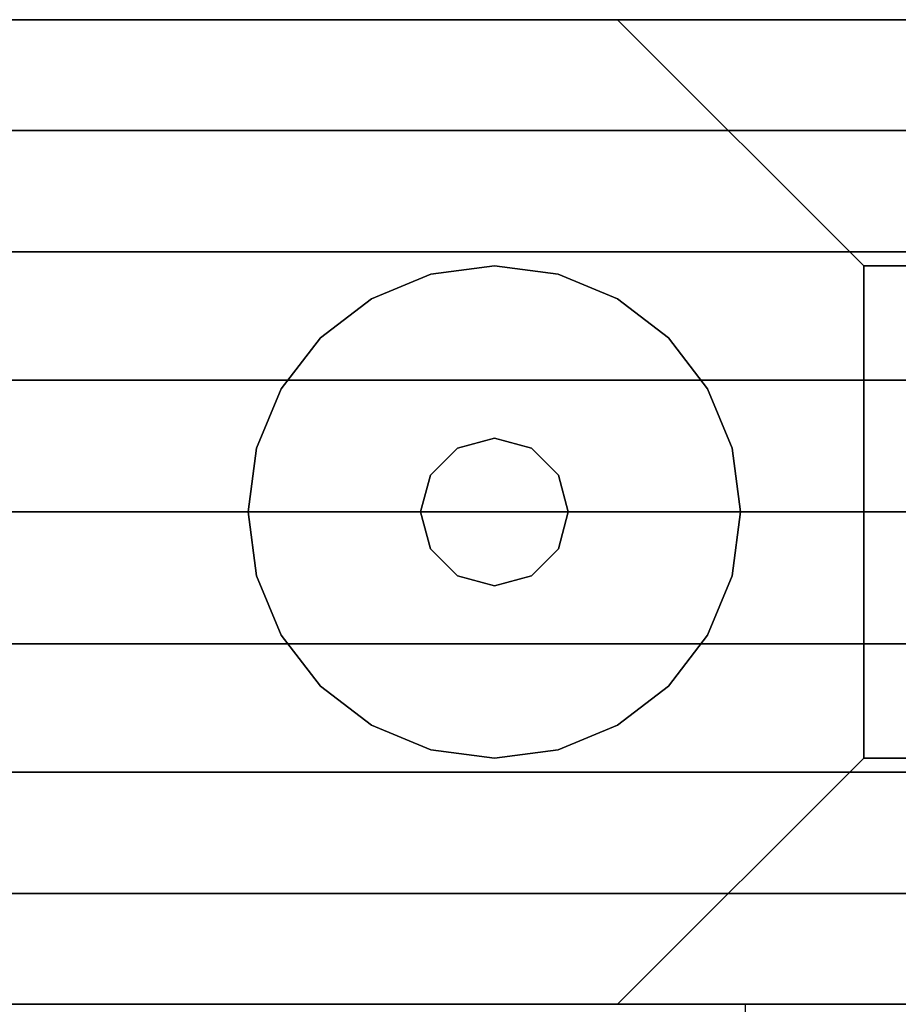
# Model space of a CAD drawing. Units: millimetres. Extents: x -11971 to 105811, y 9402 to 105930.
# Drawn here: x 48157 to 48202, y 63593 to 63644 of the extents above; entities that cross this region are included whole.
import ezdxf

# ---------------------------------------------------------------- set-up
doc = ezdxf.new("R2010")
doc.units = ezdxf.units.MM
doc.header["$LTSCALE"] = 60
doc.layers.add('IWA', color=8, linetype='Continuous')
doc.layers.add('MAIN_LAC-PANEL', color=8, linetype='Continuous')

msp = doc.modelspace()

# ---------------------------------------------------------------- linework, layer by layer
at = {"layer": 'IWA'}
for points, invisible_edges in [([(48145.79234, 63643.86395, 24.003), (48877.8035, 63643.86395, 24.003), (48877.8035, 63643.86395, 54.864), (48145.79234, 63643.86395, 54.864)], 4), ([(48145.79234, 63643.86395, 54.864), (48877.8035, 63643.86395, 54.864), (48877.8035, 63643.86395, 85.725), (48145.79234, 63643.86395, 85.725)], 4), ([(48145.79234, 63643.86395, 85.725), (48877.8035, 63643.86395, 85.725), (48877.8035, 63643.86395, 116.586), (48145.79234, 63643.86395, 116.586)], 4), ([(48145.79234, 63643.86395, 116.586), (48877.8035, 63643.86395, 116.586), (48877.8035, 63643.86395, 147.447), (48145.79234, 63643.86395, 147.447)], 4), ([(48145.79234, 63643.86395, 757.04703), (48877.8035, 63643.86395, 757.04703), (48877.8035, 63643.86395, 787.90801), (48145.79234, 63643.86395, 787.90801)], 4), ([(48145.79234, 63643.86395, 787.90801), (48877.8035, 63643.86395, 787.90801), (48877.8035, 63643.86395, 818.76899), (48145.79234, 63643.86395, 818.76899)], 4), ([(48145.79234, 63643.86395, 818.76899), (48877.8035, 63643.86395, 818.76899), (48877.8035, 63643.86395, 849.62997), (48145.79234, 63643.86395, 849.62997)], 4), ([(48145.79234, 63643.86395, 849.62997), (48877.8035, 63643.86395, 849.62997), (48877.8035, 63643.86395, 880.49102), (48145.79234, 63643.86395, 880.49102)], 4), ([(48874.10351, 63643.86395, 880.49102), (48149.49234, 63643.86395, 880.49102), (48149.49234, 63593.06395, 880.49102), (48874.10351, 63593.06395, 880.49102)], 4), ([(48836.00351, 63643.86395, 918.59102), (48187.59234, 63643.86395, 918.59102), (48149.49234, 63643.86395, 880.49102), (48874.10351, 63643.86395, 880.49102)], 4), ([(48149.49234, 63643.86395, 2044.70005), (48874.10351, 63643.86395, 2044.70005), (48874.10351, 63593.06395, 2044.70005), (48149.49234, 63593.06395, 2044.70005)], 4), ([(48187.59234, 63643.86395, 2006.60005), (48836.00351, 63643.86395, 2006.60005), (48874.10351, 63643.86395, 2044.70005), (48149.49234, 63643.86395, 2044.70005)], 4), ([(48187.59234, 63643.86395, 918.59102), (48187.59234, 63643.86395, 2006.60005), (48149.49234, 63643.86395, 2044.70005), (48149.49234, 63643.86395, 880.49102)], 4), ([(48155.79234, 63643.86395, 2048.75998), (48155.79234, 63643.86395, 2044.70005), (48867.80353, 63643.86395, 2044.70005), (48867.80353, 63643.86395, 2048.75998)], 4), ([(48155.79234, 63638.14073, 2052.47966), (48155.79234, 63643.86395, 2048.75998), (48867.80353, 63643.86395, 2048.75998), (48867.80353, 63638.14073, 2052.47966)], 5), ([(48155.79234, 63643.86395, 2044.70005), (48155.79234, 63593.06395, 2044.70005), (48867.80353, 63593.06395, 2044.70005), (48867.80353, 63643.86395, 2044.70005)], 5), ([(48823.30356, 63631.16395, 931.29097), (48200.29234, 63631.16395, 931.29097), (48187.59234, 63643.86395, 918.59102), (48836.00351, 63643.86395, 918.59102)], 4), ([(48200.29234, 63631.16395, 1993.89995), (48823.30356, 63631.16395, 1993.89995), (48836.00351, 63643.86395, 2006.60005), (48187.59234, 63643.86395, 2006.60005)], 4), ([(48200.29234, 63631.16395, 931.29097), (48200.29234, 63631.16395, 1993.89995), (48187.59234, 63643.86395, 2006.60005), (48187.59234, 63643.86395, 918.59102)], 4), ([(48155.79234, 63631.88519, 2055.21074), (48155.79234, 63638.14073, 2052.47966), (48867.80353, 63638.14073, 2052.47966), (48867.80353, 63631.88519, 2055.21074)], 4), ([(48155.79234, 63625.26659, 2056.87968), (48155.79234, 63631.88519, 2055.21074), (48867.80353, 63631.88519, 2055.21074), (48867.80353, 63625.26659, 2056.87968)], 4), ([(48823.30356, 63605.76395, 931.29097), (48200.29234, 63605.76395, 931.29097), (48200.29234, 63631.16395, 931.29097), (48823.30356, 63631.16395, 931.29097)], 4), ([(48200.29234, 63605.76395, 1993.89995), (48823.30356, 63605.76395, 1993.89995), (48823.30356, 63631.16395, 1993.89995), (48200.29234, 63631.16395, 1993.89995)], 4), ([(48200.29234, 63605.76395, 931.29097), (48200.29234, 63605.76395, 1993.89995), (48200.29234, 63631.16395, 1993.89995), (48200.29234, 63631.16395, 931.29097)], 4), ([(48155.79234, 63618.46395, 2057.44099), (48155.79234, 63625.26659, 2056.87968), (48867.80353, 63625.26659, 2056.87968), (48867.80353, 63618.46395, 2057.44099)], 4), ([(48155.79234, 63611.66132, 2056.87968), (48155.79234, 63618.46395, 2057.44099), (48867.80353, 63618.46395, 2057.44099), (48867.80353, 63611.66132, 2056.87968)], 4), ([(48155.79234, 63605.04271, 2055.21074), (48155.79234, 63611.66132, 2056.87968), (48867.80353, 63611.66132, 2056.87968), (48867.80353, 63605.04271, 2055.21074)], 4), ([(48836.00351, 63593.06395, 918.59102), (48187.59234, 63593.06395, 918.59102), (48200.29234, 63605.76395, 931.29097), (48823.30356, 63605.76395, 931.29097)], 4), ([(48187.59234, 63593.06395, 2006.60005), (48836.00351, 63593.06395, 2006.60005), (48823.30356, 63605.76395, 1993.89995), (48200.29234, 63605.76395, 1993.89995)], 4), ([(48187.59234, 63593.06395, 918.59102), (48187.59234, 63593.06395, 2006.60005), (48200.29234, 63605.76395, 1993.89995), (48200.29234, 63605.76395, 931.29097)], 4), ([(48155.79234, 63598.78718, 2052.47966), (48155.79234, 63605.04271, 2055.21074), (48867.80353, 63605.04271, 2055.21074), (48867.80353, 63598.78718, 2052.47966)], 4), ([(48155.79234, 63593.06395, 2048.75998), (48155.79234, 63598.78718, 2052.47966), (48867.80353, 63598.78718, 2052.47966), (48867.80353, 63593.06395, 2048.75998)], 4), ([(48136.79234, 63593.06395, 711.19998), (48886.80354, 63593.06395, 711.19998), (48886.80354, 63593.06395, 736.60002), (48136.79234, 63593.06395, 736.60002)], 4), ([(48886.80354, 63093.0565, 711.19998), (48136.79234, 63593.06395, 711.19998), (48136.79234, 63093.0565, 711.19998)], 1), ([(48886.80354, 63093.0565, 711.19998), (48886.80354, 63593.06395, 711.19998), (48136.79234, 63593.06395, 711.19998)], 12), ([(48136.79234, 63093.0565, 736.60002), (48136.79234, 63593.06395, 736.60002), (48886.80354, 63093.0565, 736.60002)], 2), ([(48136.79234, 63593.06395, 736.60002), (48886.80354, 63593.06395, 736.60002), (48886.80354, 63093.0565, 736.60002)], 12), ([(48877.8035, 63593.06395, 24.003), (48145.79234, 63593.06395, 24.003), (48145.79234, 63593.06395, 54.864), (48877.8035, 63593.06395, 54.864)], 4), ([(48877.8035, 63593.06395, 54.864), (48145.79234, 63593.06395, 54.864), (48145.79234, 63593.06395, 85.725), (48877.8035, 63593.06395, 85.725)], 4), ([(48877.8035, 63593.06395, 85.725), (48145.79234, 63593.06395, 85.725), (48145.79234, 63593.06395, 116.586), (48877.8035, 63593.06395, 116.586)], 4), ([(48877.8035, 63593.06395, 116.586), (48145.79234, 63593.06395, 116.586), (48145.79234, 63593.06395, 147.447), (48877.8035, 63593.06395, 147.447)], 4), ([(48877.8035, 63593.06395, 757.04703), (48145.79234, 63593.06395, 757.04703), (48145.79234, 63593.06395, 787.90801), (48877.8035, 63593.06395, 787.90801)], 4), ([(48877.8035, 63593.06395, 787.90801), (48145.79234, 63593.06395, 787.90801), (48145.79234, 63593.06395, 818.76899), (48877.8035, 63593.06395, 818.76899)], 4), ([(48877.8035, 63593.06395, 818.76899), (48145.79234, 63593.06395, 818.76899), (48145.79234, 63593.06395, 849.62997), (48877.8035, 63593.06395, 849.62997)], 4), ([(48877.8035, 63593.06395, 849.62997), (48145.79234, 63593.06395, 849.62997), (48145.79234, 63593.06395, 880.49102), (48877.8035, 63593.06395, 880.49102)], 4), ([(48874.10351, 63593.06395, 880.49102), (48149.49234, 63593.06395, 880.49102), (48187.59234, 63593.06395, 918.59102), (48836.00351, 63593.06395, 918.59102)], 4), ([(48149.49234, 63593.06395, 2044.70005), (48874.10351, 63593.06395, 2044.70005), (48836.00351, 63593.06395, 2006.60005), (48187.59234, 63593.06395, 2006.60005)], 4), ([(48149.49234, 63593.06395, 880.49102), (48149.49234, 63593.06395, 2044.70005), (48187.59234, 63593.06395, 2006.60005), (48187.59234, 63593.06395, 918.59102)], 4), ([(48155.79234, 63593.06395, 2044.70005), (48155.79234, 63593.06395, 2048.75998), (48867.80353, 63593.06395, 2048.75998), (48867.80353, 63593.06395, 2044.70005)], 4)]:
    msp.add_3dface(points, dxfattribs=dict(at, invisible_edges=invisible_edges))
for points in [[(48149.49234, 63643.86395, 757.04703), (48874.10351, 63643.86395, 757.04703), (48874.10351, 63593.06395, 757.04703), (48149.49234, 63593.06395, 757.04703)], [(48874.10351, 63643.86395, 147.447), (48874.10351, 63643.86395, 757.04703), (48149.49234, 63643.86395, 757.04703), (48149.49234, 63643.86395, 147.447)], [(48149.49234, 63643.86395, 147.447), (48149.49234, 63593.06395, 147.447), (48874.10351, 63593.06395, 147.447), (48874.10351, 63643.86395, 147.447)], [(48181.24234, 63631.16395, 12.7), (48177.95534, 63630.73121, 12.7), (48177.95534, 63630.73121), (48181.24234, 63631.16395)], [(48184.52934, 63630.73121, 12.7), (48181.24234, 63631.16395, 12.7), (48181.24234, 63631.16395), (48184.52934, 63630.73121)], [(48177.95534, 63630.73121, 12.7), (48174.89234, 63629.46248, 12.7), (48174.89234, 63629.46248), (48177.95534, 63630.73121)], [(48187.59234, 63629.46248, 12.7), (48184.52934, 63630.73121, 12.7), (48184.52934, 63630.73121), (48187.59234, 63629.46248)], [(48174.89234, 63629.46248, 12.7), (48172.26208, 63627.44421, 12.7), (48172.26208, 63627.44421), (48174.89234, 63629.46248)], [(48190.22259, 63627.44421, 12.7), (48187.59234, 63629.46248, 12.7), (48187.59234, 63629.46248), (48190.22259, 63627.44421)], [(48172.26208, 63627.44421, 12.7), (48170.24382, 63624.81395, 12.7), (48170.24382, 63624.81395), (48172.26208, 63627.44421)], [(48192.24086, 63624.81395, 12.7), (48190.22259, 63627.44421, 12.7), (48190.22259, 63627.44421), (48192.24086, 63624.81395)], [(48170.24382, 63624.81395, 12.7), (48168.97508, 63621.75096, 12.7), (48168.97508, 63621.75096), (48170.24382, 63624.81395)], [(48193.5096, 63621.75096, 12.7), (48192.24086, 63624.81395, 12.7), (48192.24086, 63624.81395), (48193.5096, 63621.75096)], [(48181.24234, 63622.27395, 22.86), (48179.33734, 63621.76351, 22.86), (48179.33734, 63621.76351, 12.7), (48181.24234, 63622.27395, 12.7)], [(48183.14734, 63621.76351, 22.86), (48181.24234, 63622.27395, 22.86), (48181.24234, 63622.27395, 12.7), (48183.14734, 63621.76351, 12.7)], [(48168.97508, 63621.75096, 12.7), (48168.54234, 63618.46395, 12.7), (48168.54234, 63618.46395), (48168.97508, 63621.75096)], [(48179.33734, 63621.76351, 22.86), (48177.94278, 63620.36895, 22.86), (48177.94278, 63620.36895, 12.7), (48179.33734, 63621.76351, 12.7)], [(48184.54189, 63620.36895, 22.86), (48183.14734, 63621.76351, 22.86), (48183.14734, 63621.76351, 12.7), (48184.54189, 63620.36895, 12.7)], [(48193.94234, 63618.46395, 12.7), (48193.5096, 63621.75096, 12.7), (48193.5096, 63621.75096), (48193.94234, 63618.46395)], [(48177.94278, 63620.36895, 22.86), (48177.43234, 63618.46395, 22.86), (48177.43234, 63618.46395, 12.7), (48177.94278, 63620.36895, 12.7)], [(48185.05234, 63618.46395, 22.86), (48184.54189, 63620.36895, 22.86), (48184.54189, 63620.36895, 12.7), (48185.05234, 63618.46395, 12.7)], [(48168.54234, 63618.46395, 12.7), (48168.97508, 63615.17695, 12.7), (48168.97508, 63615.17695), (48168.54234, 63618.46395)], [(48177.43234, 63618.46395, 22.86), (48177.94278, 63616.55895, 22.86), (48177.94278, 63616.55895, 12.7), (48177.43234, 63618.46395, 12.7)], [(48184.54189, 63616.55895, 22.86), (48185.05234, 63618.46395, 22.86), (48185.05234, 63618.46395, 12.7), (48184.54189, 63616.55895, 12.7)], [(48193.5096, 63615.17695, 12.7), (48193.94234, 63618.46395, 12.7), (48193.94234, 63618.46395), (48193.5096, 63615.17695)], [(48177.94278, 63616.55895, 22.86), (48179.33734, 63615.1644, 22.86), (48179.33734, 63615.1644, 12.7), (48177.94278, 63616.55895, 12.7)], [(48183.14734, 63615.1644, 22.86), (48184.54189, 63616.55895, 22.86), (48184.54189, 63616.55895, 12.7), (48183.14734, 63615.1644, 12.7)], [(48168.97508, 63615.17695, 12.7), (48170.24382, 63612.11395, 12.7), (48170.24382, 63612.11395), (48168.97508, 63615.17695)], [(48179.33734, 63615.1644, 22.86), (48181.24234, 63614.65395, 22.86), (48181.24234, 63614.65395, 12.7), (48179.33734, 63615.1644, 12.7)], [(48181.24234, 63614.65395, 22.86), (48183.14734, 63615.1644, 22.86), (48183.14734, 63615.1644, 12.7), (48181.24234, 63614.65395, 12.7)], [(48192.24086, 63612.11395, 12.7), (48193.5096, 63615.17695, 12.7), (48193.5096, 63615.17695), (48192.24086, 63612.11395)], [(48170.24382, 63612.11395, 12.7), (48172.26208, 63609.4837, 12.7), (48172.26208, 63609.4837), (48170.24382, 63612.11395)], [(48190.22259, 63609.4837, 12.7), (48192.24086, 63612.11395, 12.7), (48192.24086, 63612.11395), (48190.22259, 63609.4837)], [(48172.26208, 63609.4837, 12.7), (48174.89234, 63607.46543, 12.7), (48174.89234, 63607.46543), (48172.26208, 63609.4837)], [(48187.59234, 63607.46543, 12.7), (48190.22259, 63609.4837, 12.7), (48190.22259, 63609.4837), (48187.59234, 63607.46543)], [(48174.89234, 63607.46543, 12.7), (48177.95534, 63606.1967, 12.7), (48177.95534, 63606.1967), (48174.89234, 63607.46543)], [(48184.52934, 63606.1967, 12.7), (48187.59234, 63607.46543, 12.7), (48187.59234, 63607.46543), (48184.52934, 63606.1967)], [(48177.95534, 63606.1967, 12.7), (48181.24234, 63605.76395, 12.7), (48181.24234, 63605.76395), (48177.95534, 63606.1967)], [(48181.24234, 63605.76395, 12.7), (48184.52934, 63606.1967, 12.7), (48184.52934, 63606.1967), (48181.24234, 63605.76395)], [(48136.79234, 63593.06395, 711.19998), (48136.79234, 63167.99495, 711.19998), (48194.19634, 63167.99495, 711.19998), (48194.19634, 63593.06395, 711.19998)], [(48149.49234, 63593.06395, 147.447), (48149.49234, 63593.06395, 757.04703), (48874.10351, 63593.06395, 757.04703), (48874.10351, 63593.06395, 147.447)]]:
    msp.add_3dface(points, dxfattribs=at)
at = {"layer": 'MAIN_LAC-PANEL', "color": 60, "linetype": 'Continuous', "invisible_edges": 15}
for points in [[(48181.24234, 63618.46395, 12.7), (48174.89234, 63629.46248, 12.7), (48177.95534, 63630.73121, 12.7), (48181.24234, 63631.16395, 12.7)], [(48181.24234, 63618.46395, 12.7), (48181.24234, 63631.16395, 12.7), (48184.52934, 63630.73121, 12.7), (48187.59234, 63629.46248, 12.7)], [(48181.24234, 63618.46395, 12.7), (48170.24382, 63624.81395, 12.7), (48172.26208, 63627.44421, 12.7), (48174.89234, 63629.46248, 12.7)], [(48181.24234, 63618.46395, 12.7), (48187.59234, 63629.46248, 12.7), (48190.22259, 63627.44421, 12.7), (48192.24086, 63624.81395, 12.7)], [(48181.24234, 63618.46395, 12.7), (48168.54234, 63618.46395, 12.7), (48168.97508, 63621.75096, 12.7), (48170.24382, 63624.81395, 12.7)], [(48181.24234, 63618.46395, 12.7), (48192.24086, 63624.81395, 12.7), (48193.5096, 63621.75096, 12.7), (48193.94234, 63618.46395, 12.7)], [(48181.24234, 63618.46395, 22.86), (48179.33734, 63621.76351, 22.86), (48181.24234, 63622.27395, 22.86), (48183.14734, 63621.76351, 22.86)], [(48181.24234, 63618.46395, 22.86), (48177.43234, 63618.46395, 22.86), (48177.94278, 63620.36895, 22.86), (48179.33734, 63621.76351, 22.86)], [(48181.24234, 63618.46395, 22.86), (48183.14734, 63621.76351, 22.86), (48184.54189, 63620.36895, 22.86), (48185.05234, 63618.46395, 22.86)], [(48181.24234, 63618.46395, 12.7), (48170.24382, 63612.11395, 12.7), (48168.97508, 63615.17695, 12.7), (48168.54234, 63618.46395, 12.7)], [(48181.24234, 63618.46395, 12.7), (48174.89234, 63607.46543, 12.7), (48172.26208, 63609.4837, 12.7), (48170.24382, 63612.11395, 12.7)], [(48181.24234, 63618.46395, 12.7), (48181.24234, 63605.76395, 12.7), (48177.95534, 63606.1967, 12.7), (48174.89234, 63607.46543, 12.7)], [(48181.24234, 63618.46395, 22.86), (48179.33734, 63615.1644, 22.86), (48177.94278, 63616.55895, 22.86), (48177.43234, 63618.46395, 22.86)], [(48181.24234, 63618.46395, 22.86), (48183.14734, 63615.1644, 22.86), (48181.24234, 63614.65395, 22.86), (48179.33734, 63615.1644, 22.86)], [(48181.24234, 63618.46395, 12.7), (48187.59234, 63607.46543, 12.7), (48184.52934, 63606.1967, 12.7), (48181.24234, 63605.76395, 12.7)], [(48181.24234, 63618.46395, 12.7), (48192.24086, 63612.11395, 12.7), (48190.22259, 63609.4837, 12.7), (48187.59234, 63607.46543, 12.7)], [(48181.24234, 63618.46395, 12.7), (48193.94234, 63618.46395, 12.7), (48193.5096, 63615.17695, 12.7), (48192.24086, 63612.11395, 12.7)], [(48181.24234, 63618.46395, 22.86), (48185.05234, 63618.46395, 22.86), (48184.54189, 63616.55895, 22.86), (48183.14734, 63615.1644, 22.86)]]:
    msp.add_3dface(points, dxfattribs=at)

doc.saveas('drawing.dxf')
